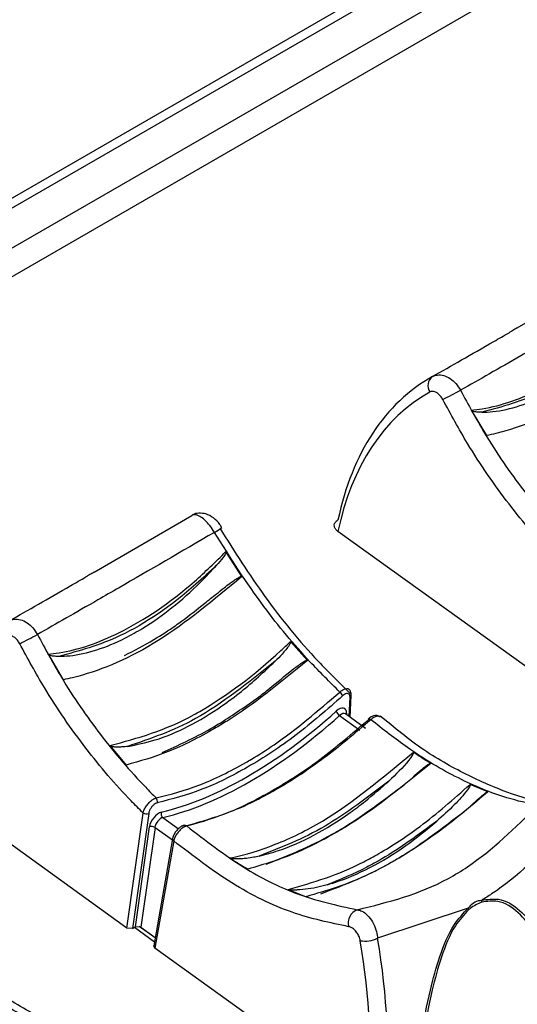
# Model space of a CAD drawing. Extents: x 1.2 to 45.2, y 1.7 to 32.6.
# Drawn here: x 3.9 to 4.4, y 14.3 to 15.5 of the extents above; entities that cross this region are included whole.
import ezdxf

# ---------------------------------------------------------------- set-up
doc = ezdxf.new("R2010")
doc.units = 0
doc.header["$LTSCALE"] = 2
doc.header["$MEASUREMENT"] = 0
doc.layers.get('0').update_dxf_attribs({"linetype": 'CONTINUOUS'})

msp = doc.modelspace()

# ---------------------------------------------------------------- linework, layer by layer
for p, q in [((12.2883, 20.1138), (1.9681, 14.1561)), ((1.9331, 14.1474), (12.2427, 20.0989)), ((12.3238, 20.0882), (2.0037, 14.1305)), ((12.3361, 20.0625), (2.016, 14.1048)), ((4.4338, 15.1056), (4.5463, 15.171)), ((4.3808, 15.011), (4.3982, 14.9817)), ((3.9467, 14.8244), (4.0592, 14.8898)), ((4.4715, 14.6957), (4.2273, 14.8714)), ((4.1167, 14.8192), (4.0984, 14.848)), ((4.1922, 14.7227), (4.1727, 14.7444)), ((3.8937, 14.7298), (3.9111, 14.7005)), ((4.2402, 14.6581), (4.2413, 14.6803)), ((4.2414, 14.6572), (4.2426, 14.6823)), ((4.2372, 14.662), (4.2371, 14.6603)), ((4.2293, 14.6592), (4.2525, 14.6426)), ((4.2359, 14.6611), (4.2358, 14.6612)), ((4.259, 14.6445), (4.2359, 14.6612)), ((4.2881, 14.6489), (4.2759, 14.6585)), ((3.9649, 14.6246), (3.9834, 14.6022)), ((3.9844, 14.4145), (3.7402, 14.5902)), ((4.4, 14.5715), (4.3795, 14.5799)), ((3.9844, 14.4145), (4.003, 14.547)), ((4.0095, 14.5465), (3.9909, 14.4141)), ((4.0258, 14.5418), (4.0438, 14.5288)), ((3.9942, 14.416), (4.0103, 14.5311)), ((4.0168, 14.5305), (4.0006, 14.4155)), ((4.0168, 14.5305), (4.0368, 14.5161)), ((4.037, 14.5174), (4.0154, 14.3939)), ((4.0383, 14.5149), (4.0167, 14.3914)), ((4.1699, 14.4588), (4.1906, 14.4506)), ((4.3773, 14.4376), (4.2729, 14.4027)), ((3.9909, 14.4141), (3.9844, 14.4145)), ((3.9909, 14.4141), (3.9942, 14.416)), ((3.9931, 14.4154), (4.0162, 14.3987)), ((4.0006, 14.4155), (3.9942, 14.416)), ((4.017, 14.4032), (3.9986, 14.4164)), ((4.0006, 14.4155), (4.0171, 14.4037)), ((4.0167, 14.3914), (4.0154, 14.3939)), ((4.2609, 14.2157), (4.0167, 14.3914))]:
    msp.add_line(p, q)
at = {"flags": 128}
msp.add_lwpolyline([(4.2625, 14.6554), (4.2626, 14.6555), (4.263, 14.6556), (4.2634, 14.6555), (4.264, 14.6553), (4.2646, 14.655), (4.2652, 14.6545)], dxfattribs=at)
for centre, radius, start, end in [((4.344, 15.0392), 0.0131, 127.1642, 213.8882), ((3.7486, 16.2095), 1.3291, 296.8121, 297.8002), ((4.0655, 14.9082), 0.0428, 297.3123, 310.9936), ((3.2615, 15.9282), 1.3291, 296.8121, 297.8002), ((4.2229, 14.678), 0.0106, 21.5845, 51.6607), ((4.24, 14.6826), 0.00263, 298.4971, 353.151), ((4.2352, 14.6677), 0.0103, 199.6623, 235.2366), ((4.2387, 14.6594), 0.00303, 120.5725, 150.515), ((4.2633, 14.6548), 0.00101, 142.1057, 203.2652), ((4.0138, 14.5605), 0.00575, 341.6425, 41.8259), ((4.0068, 14.5527), 0.00675, 236.3065, 293.6494), ((4.0294, 14.5462), 0.0057, 162.5333, 231.1791), ((4.013, 14.5249), 0.00675, 56.305, 113.6477), ((4.0511, 14.5298), 0.00314, 46.5172, 100.386), ((4.0397, 14.5172), 0.00267, 175.7366, 239.2836), ((4.3698, 14.4457), 0.0231, 356.7505, 2.1963), ((4.2549, 14.4207), 0.0157, 108.7615, 197.2764), ((4.3578, 14.4304), 0.0208, 14.6768, 20.0202), ((4.2585, 14.4325), 0.033, 260.5461, 295.8421)]:
    msp.add_arc(centre, radius, start, end)
for centre, major_axis, ratio, start_param, end_param in [((4.568, 14.6172), (-0.2278, 0.4346), 0.609477, 0.015514, 0.635757), ((4.5579, 14.6119), (-0.2206, 0.4222), 0.610422, 0.01635, 0.636592), ((4.1577, 14.9495), (0.2683, 0.3841), 0.513883, 3.664852, 4.283029), ((4.2274, 14.6559), (0.0079, 0.0113), 0.513883, 5.597097, 7.424621), ((4.2307, 14.6536), (0.00521, 0.00757), 0.519406, 6.272431, 7.420905), ((4.1609, 14.9472), (0.2709, 0.3878), 0.513775, 3.664923, 4.2831), ((4.02, 14.5361), (0.0079, 0.0113), 0.513883, 0.52326, 2.350784), ((4.0232, 14.5339), (0.00521, 0.00757), 0.519406, 0.519543, 2.347068), ((3.8404, 14.5029), (-0.2893, 0.5523), 0.609678, 3.882247, 4.229577), ((3.8303, 14.4976), (-0.2821, 0.5398), 0.610422, 3.882904, 4.230235)]:
    msp.add_ellipse(centre, major_axis=major_axis, ratio=ratio, start_param=start_param, end_param=end_param)
for points, knots in [([(4.5722, 15.1514), (4.5343, 15.1293), (4.4868, 15.1016), (4.419, 15.0626), (4.3904, 15.0463), (4.3685, 15.0338)], [0, 0, 0, 0, 0.481828, 0.603063, 1, 1, 1, 1]), ([(4.3808, 15.011), (4.385, 15.0115), (4.4108, 15.0145), (4.467, 15.034), (4.534, 15.0787), (4.5735, 15.1174), (4.5855, 15.1292)], [0, 0, 0, 0, 0.066937, 0.411169, 0.821319, 1, 1, 1, 1]), ([(4.5748, 15.1135), (4.5669, 15.1061), (4.531, 15.0725), (4.4671, 15.0284), (4.4163, 15.0148), (4.393, 15.0085)], [0, 0, 0, 0, 0.132151, 0.602043, 1, 1, 1, 1]), ([(4.393, 15.0085), (4.3972, 15.0087), (4.4208, 15.0098), (4.4542, 15.0208), (4.5053, 15.0495), (4.5416, 15.0781), (4.5686, 15.1068), (4.5748, 15.1135)], [0, 0, 0, 0, 0.076488, 0.432336, 0.539721, 0.893345, 1, 1, 1, 1]), ([(4.4338, 15.1056), (4.433, 15.1052), (4.431, 15.104), (4.4274, 15.102), (4.4249, 15.1005), (4.4243, 15.1001)], [0, 0, 0, 0, 0.34998, 0.834673, 1, 1, 1, 1]), ([(4.336, 15.0496), (4.3582, 15.0622), (4.385, 15.0775), (4.4184, 15.0967), (4.4243, 15.1001)], [0, 0, 0, 0, 0.824174, 1, 1, 1, 1]), ([(4.6038, 15.1004), (4.5716, 15.0737), (4.5069, 15.0202), (4.4417, 14.9924), (4.4074, 14.9836), (4.4018, 14.9825), (4.3982, 14.9817)], [0, 0, 0, 0, 0.45231, 0.909806, 0.941019, 1, 1, 1, 1]), ([(4.336, 15.0496), (4.3379, 15.0504), (4.3418, 15.052), (4.3491, 15.0513), (4.3566, 15.0477), (4.3635, 15.0418), (4.3668, 15.0365), (4.3685, 15.0338)], [0, 0, 0, 0, 0.178686, 0.38945, 0.594, 0.796182, 1, 1, 1, 1]), ([(4.3481, 15.0233), (4.3473, 15.0246), (4.3457, 15.0273), (4.3424, 15.0304), (4.3389, 15.0323), (4.3357, 15.0329), (4.3339, 15.0322), (4.3331, 15.0319)], [0, 0, 0, 0, 0.200891, 0.401607, 0.606554, 0.819261, 1, 1, 1, 1]), ([(4.3685, 15.0338), (4.3775, 15.0172), (4.3993, 14.9769), (4.4408, 14.9168), (4.4789, 14.872), (4.5012, 14.8496), (4.5052, 14.8455)], [0, 0, 0, 0, 0.236391, 0.574704, 0.922829, 1, 1, 1, 1]), ([(4.4901, 14.8283), (4.4855, 14.8329), (4.4626, 14.8558), (4.423, 14.9024), (4.3802, 14.9641), (4.3574, 15.0062), (4.3481, 15.0233)], [0, 0, 0, 0, 0.0850769, 0.420491, 0.7656323, 1, 1, 1, 1]), ([(4.393, 15.0085), (4.3912, 15.0086), (4.3874, 15.0088), (4.3836, 15.0091), (4.3813, 15.0105), (4.381, 15.0107), (4.3808, 15.0109), (4.3808, 15.011)], [0, 0, 0, 0, 0.465919, 0.933717, 0.960508, 0.987538, 1, 1, 1, 1]), ([(4.0851, 14.8702), (4.0834, 14.8729), (4.0801, 14.8782), (4.0741, 14.8847), (4.0681, 14.8891), (4.0629, 14.891), (4.0604, 14.8902), (4.0592, 14.8898)], [0, 0, 0, 0, 0.2038182, 0.4060011, 0.6105518, 0.8213159, 1, 1, 1, 1]), ([(4.0934, 14.8758), (4.0927, 14.877), (4.0904, 14.8813), (4.0842, 14.8872), (4.0759, 14.8918), (4.0676, 14.8926), (4.0618, 14.8917), (4.0596, 14.8899), (4.0594, 14.8897)], [0, 0, 0, 0, 0.09342, 0.344969, 0.591027, 0.79106, 0.975795, 1, 1, 1, 1]), ([(4.2273, 14.8714), (4.2263, 14.8723), (4.2242, 14.874), (4.223, 14.8772), (4.2233, 14.8803), (4.2249, 14.8828), (4.2267, 14.884), (4.2274, 14.8845)], [0, 0, 0, 0, 0.2148098, 0.4296771, 0.6442124, 0.8586116, 1, 1, 1, 1]), ([(4.0851, 14.8702), (4.0472, 14.8481), (3.9997, 14.8204), (3.9319, 14.7814), (3.9033, 14.7651), (3.8814, 14.7526)], [0, 0, 0, 0, 0.481828, 0.603061, 1, 1, 1, 1]), ([(4.2295, 14.6863), (4.218, 14.6978), (4.1876, 14.7279), (4.1371, 14.7882), (4.1035, 14.8411), (4.0851, 14.8702)], [0, 0, 0, 0, 0.2158511, 0.5694059, 1, 1, 1, 1]), ([(4.0914, 14.875), (4.1082, 14.8483), (4.1425, 14.7939), (4.1947, 14.7307), (4.229, 14.6968), (4.2413, 14.6846)], [0, 0, 0, 0, 0.38146, 0.777444, 1, 1, 1, 1]), ([(3.8937, 14.7298), (3.8979, 14.7303), (3.9237, 14.7333), (3.9798, 14.7527), (4.0469, 14.7975), (4.0864, 14.8362), (4.0984, 14.848)], [0, 0, 0, 0, 0.066937, 0.41117, 0.821319, 1, 1, 1, 1]), ([(4.0984, 14.848), (4.0985, 14.8479), (4.0986, 14.8477), (4.0985, 14.847), (4.0976, 14.8446), (4.0939, 14.8395), (4.0902, 14.8352), (4.0877, 14.8323)], [0, 0, 0, 0, 0.01315, 0.033536, 0.099382, 0.407963, 1, 1, 1, 1]), ([(4.0877, 14.8323), (4.0798, 14.8249), (4.0439, 14.7913), (3.98, 14.7472), (3.9292, 14.7336), (3.9059, 14.7273)], [0, 0, 0, 0, 0.132151, 0.602043, 1, 1, 1, 1]), ([(3.9059, 14.7273), (3.9101, 14.7275), (3.9337, 14.7286), (3.9671, 14.7396), (4.0182, 14.7683), (4.0545, 14.7968), (4.0815, 14.8256), (4.0877, 14.8323)], [0, 0, 0, 0, 0.076488, 0.432336, 0.539721, 0.893345, 1, 1, 1, 1]), ([(3.9467, 14.8244), (3.9459, 14.8239), (3.9439, 14.8228), (3.9403, 14.8208), (3.9378, 14.8193), (3.9372, 14.8189)], [0, 0, 0, 0, 0.350005, 0.8346426, 1, 1, 1, 1]), ([(3.8489, 14.7684), (3.8711, 14.781), (3.8979, 14.7963), (3.9313, 14.8155), (3.9372, 14.8189)], [0, 0, 0, 0, 0.8241731, 1, 1, 1, 1]), ([(4.1167, 14.8192), (4.0845, 14.7925), (4.0198, 14.7389), (3.9546, 14.7111), (3.9202, 14.7024), (3.9147, 14.7013), (3.9111, 14.7005)], [0, 0, 0, 0, 0.45231, 0.909806, 0.941019, 1, 1, 1, 1]), ([(4.0408, 14.7631), (4.043, 14.7647), (4.054, 14.7728), (4.0694, 14.7849), (4.0859, 14.7981), (4.0955, 14.8057), (4.102, 14.8107), (4.1065, 14.814), (4.1096, 14.8161), (4.1117, 14.8175), (4.1132, 14.8183), (4.1142, 14.8188), (4.1149, 14.8192), (4.1155, 14.8193), (4.116, 14.8194), (4.1163, 14.8194), (4.1165, 14.8193), (4.1166, 14.8192), (4.1167, 14.8192), (4.1167, 14.8192)], [0, 0, 0, 0, 0.091003, 0.455537, 0.633539, 0.753181, 0.833286, 0.886891, 0.922828, 0.947014, 0.963371, 0.974516, 0.982187, 0.987543, 0.993247, 0.995589, 0.997955, 0.99954, 1, 1, 1, 1]), ([(3.8489, 14.7684), (3.8507, 14.7692), (3.8547, 14.7708), (3.862, 14.7701), (3.8695, 14.7665), (3.8764, 14.7606), (3.8797, 14.7552), (3.8814, 14.7526)], [0, 0, 0, 0, 0.178684, 0.389449, 0.593999, 0.796182, 1, 1, 1, 1]), ([(3.9818, 14.7285), (3.993, 14.7342), (4.0124, 14.744), (4.0323, 14.7574), (4.0408, 14.7631)], [0, 0, 0, 0, 0.575005, 1, 1, 1, 1]), ([(3.861, 14.742), (3.8602, 14.7434), (3.8586, 14.7461), (3.8553, 14.7492), (3.8518, 14.7511), (3.8485, 14.7517), (3.8468, 14.751), (3.846, 14.7507)], [0, 0, 0, 0, 0.200891, 0.401607, 0.606554, 0.819261, 1, 1, 1, 1]), ([(4.003, 14.547), (3.9984, 14.5517), (3.9755, 14.5746), (3.9359, 14.6212), (3.8931, 14.6829), (3.8703, 14.725), (3.861, 14.742)], [0, 0, 0, 0, 0.0850769, 0.420491, 0.7656323, 1, 1, 1, 1]), ([(3.8814, 14.7526), (3.8904, 14.736), (3.9122, 14.6957), (3.9537, 14.6356), (3.9918, 14.5908), (4.0141, 14.5684), (4.0181, 14.5643)], [0, 0, 0, 0, 0.236391, 0.574704, 0.922829, 1, 1, 1, 1]), ([(3.9649, 14.6246), (3.9968, 14.6333), (4.0307, 14.6426), (4.0974, 14.6806), (4.1353, 14.7088), (4.169, 14.7409), (4.1727, 14.7444)], [0, 0, 0, 0, 0.473156, 0.503815, 0.94637, 1, 1, 1, 1]), ([(4.1727, 14.7444), (4.1727, 14.7443), (4.1728, 14.7442), (4.1728, 14.7438), (4.1725, 14.7423), (4.1695, 14.7375), (4.1635, 14.7303), (4.1578, 14.7245), (4.1551, 14.7217)], [0, 0, 0, 0, 0.007106, 0.017077, 0.044401, 0.156029, 0.599097, 1, 1, 1, 1]), ([(3.9059, 14.7273), (3.9041, 14.7274), (3.9003, 14.7275), (3.8964, 14.7278), (3.8942, 14.7293), (3.8939, 14.7295), (3.8937, 14.7297), (3.8937, 14.7298)], [0, 0, 0, 0, 0.465927, 0.933712, 0.960503, 0.987533, 1, 1, 1, 1]), ([(4.1922, 14.7227), (4.1613, 14.6974), (4.1255, 14.6681), (4.0719, 14.6362), (4.0318, 14.6158), (3.9993, 14.6067), (3.9834, 14.6022)], [0, 0, 0, 0, 0.428705, 0.496172, 0.752972, 1, 1, 1, 1]), ([(4.1551, 14.7217), (4.1244, 14.6972), (4.0668, 14.6511), (4.0113, 14.6325), (3.9853, 14.6238)], [0, 0, 0, 0, 0.533597, 1, 1, 1, 1]), ([(3.9853, 14.6238), (3.9957, 14.6258), (4.03, 14.6326), (4.0755, 14.6565), (4.1221, 14.6909), (4.1422, 14.7097), (4.1551, 14.7217)], [0, 0, 0, 0, 0.1942235, 0.641954, 0.7712917, 1, 1, 1, 1]), ([(4.1385, 14.6824), (4.1407, 14.6841), (4.1517, 14.693), (4.1658, 14.7047), (4.1793, 14.7153), (4.1843, 14.7189), (4.1867, 14.7205), (4.1883, 14.7215), (4.1895, 14.7221), (4.1903, 14.7225), (4.191, 14.7227), (4.1915, 14.7229), (4.1918, 14.7229), (4.1921, 14.7228), (4.1922, 14.7227), (4.1922, 14.7227)], [0, 0, 0, 0, 0.129537, 0.648393, 0.820154, 0.877621, 0.916415, 0.942711, 0.960625, 0.972927, 0.981482, 0.990418, 0.994075, 0.997767, 1, 1, 1, 1]), ([(4.0181, 14.5643), (4.0347, 14.5686), (4.0678, 14.5772), (4.1055, 14.596), (4.1342, 14.6128), (4.1706, 14.6357), (4.2043, 14.6647), (4.2295, 14.6863)], [0, 0, 0, 0, 0.24841, 0.496821, 0.527006, 0.647843, 1, 1, 1, 1]), ([(4.2295, 14.6863), (4.2306, 14.6872), (4.2329, 14.689), (4.2361, 14.6903), (4.2387, 14.6905), (4.2396, 14.6897), (4.24, 14.6893)], [0, 0, 0, 0, 0.267157, 0.534214, 0.800947, 1, 1, 1, 1]), ([(4.2413, 14.6803), (4.2413, 14.6808), (4.2413, 14.682), (4.2406, 14.6836), (4.2392, 14.6846), (4.2373, 14.6846), (4.2351, 14.6838), (4.2335, 14.6825), (4.2328, 14.6819)], [0, 0, 0, 0, 0.108566, 0.292206, 0.471511, 0.647888, 0.823948, 1, 1, 1, 1]), ([(4.24, 14.6893), (4.2402, 14.6892), (4.2405, 14.6891), (4.2406, 14.6888), (4.2406, 14.6887)], [0, 0, 0, 0, 0.725023, 1, 1, 1, 1]), ([(4.2426, 14.6823), (4.2426, 14.6825), (4.2429, 14.684), (4.2421, 14.6864), (4.2411, 14.6888), (4.2401, 14.6894), (4.2401, 14.6894)], [0, 0, 0, 0, 0.065464, 0.570668, 0.989155, 1, 1, 1, 1]), ([(4.2328, 14.6819), (4.215, 14.6663), (4.1789, 14.6347), (4.124, 14.5989), (4.0698, 14.5718), (4.0363, 14.5631), (4.0193, 14.5586)], [0, 0, 0, 0, 0.247957, 0.503298, 0.748099, 1, 1, 1, 1]), ([(4.0249, 14.6166), (4.0434, 14.625), (4.0666, 14.6355), (4.1048, 14.6584), (4.1241, 14.6721), (4.1385, 14.6824)], [0, 0, 0, 0, 0.499888, 0.626785, 1, 1, 1, 1]), ([(4.0483, 14.5308), (4.0646, 14.5353), (4.0977, 14.5444), (4.1513, 14.5713), (4.207, 14.6071), (4.2437, 14.6385), (4.2624, 14.6544)], [0, 0, 0, 0, 0.243758, 0.494259, 0.743515, 1, 1, 1, 1]), ([(4.2652, 14.6545), (4.247, 14.6389), (4.2106, 14.6079), (4.1715, 14.5826), (4.1426, 14.5663), (4.1073, 14.5479), (4.0762, 14.5388), (4.0533, 14.5321)], [0, 0, 0, 0, 0.252922, 0.505843, 0.535964, 0.656537, 1, 1, 1, 1]), ([(4.2758, 14.6576), (4.2757, 14.6577), (4.275, 14.6586), (4.2727, 14.6593), (4.2697, 14.6594), (4.2663, 14.6582), (4.2638, 14.6568), (4.2626, 14.6555), (4.2625, 14.6554)], [0, 0, 0, 0, 0.020723, 0.241934, 0.444686, 0.678763, 0.982522, 1, 1, 1, 1]), ([(4.2755, 14.6579), (4.2748, 14.6582), (4.2734, 14.6588), (4.2703, 14.658), (4.2675, 14.6564), (4.2658, 14.6549), (4.2652, 14.6545)], [0, 0, 0, 0, 0.272882, 0.566397, 0.859063, 1, 1, 1, 1]), ([(4.458, 14.5557), (4.446, 14.5583), (4.4163, 14.5647), (4.3656, 14.5859), (4.3127, 14.617), (4.2793, 14.6434), (4.2652, 14.6545)], [0, 0, 0, 0, 0.196947, 0.486123, 0.783684, 1, 1, 1, 1]), ([(4.467, 14.5597), (4.4661, 14.5598), (4.4503, 14.5609), (4.416, 14.5724), (4.3654, 14.5952), (4.3221, 14.6211), (4.2965, 14.642), (4.2881, 14.6489)], [0, 0, 0, 0, 0.016398, 0.300191, 0.579937, 0.861129, 1, 1, 1, 1]), ([(3.9853, 14.6238), (3.9834, 14.6235), (3.9799, 14.6231), (3.9754, 14.6229), (3.9721, 14.6229), (3.9699, 14.6231), (3.9683, 14.6233), (3.9672, 14.6235), (3.9665, 14.6237), (3.9659, 14.6239), (3.9655, 14.6241), (3.9651, 14.6243), (3.965, 14.6245), (3.9649, 14.6245), (3.9649, 14.6246)], [0, 0, 0, 0, 0.2985047, 0.5281948, 0.683025, 0.7873198, 0.8575989, 0.9050405, 0.9371795, 0.9591206, 0.9814296, 0.9901983, 0.9968866, 1, 1, 1, 1]), ([(4.1031, 14.4952), (4.1036, 14.4953), (4.1205, 14.4987), (4.1554, 14.5095), (4.2262, 14.5436), (4.2793, 14.5879), (4.3142, 14.6171)], [0, 0, 0, 0, 0.007573, 0.255602, 0.510614, 1, 1, 1, 1]), ([(4.3142, 14.6171), (4.3142, 14.617), (4.3143, 14.6169), (4.3144, 14.6167), (4.3143, 14.6158), (4.3127, 14.6126), (4.304, 14.601), (4.294, 14.5915), (4.286, 14.5838)], [0, 0, 0, 0, 0.004434, 0.010165, 0.020997, 0.068053, 0.253995, 1, 1, 1, 1]), ([(4.3342, 14.604), (4.3337, 14.6043), (4.3277, 14.608), (4.321, 14.6124), (4.3148, 14.6166), (4.3142, 14.6171)], [0, 0, 0, 0, 0.066272, 0.901769, 1, 1, 1, 1]), ([(4.3342, 14.604), (4.3036, 14.5791), (4.2669, 14.5492), (4.2155, 14.5186), (4.1744, 14.4973), (4.1421, 14.4878), (4.1237, 14.4824)], [0, 0, 0, 0, 0.420319, 0.505078, 0.717724, 1, 1, 1, 1]), ([(4.3139, 14.5887), (4.3152, 14.5899), (4.3181, 14.5925), (4.3223, 14.596), (4.3259, 14.599), (4.3284, 14.6009), (4.3301, 14.6022), (4.3314, 14.603), (4.3323, 14.6035), (4.333, 14.6039), (4.3335, 14.6041), (4.3339, 14.6041), (4.3341, 14.6041), (4.3342, 14.6041), (4.3342, 14.604)], [0, 0, 0, 0, 0.206329, 0.462943, 0.636167, 0.753247, 0.832567, 0.886512, 0.923418, 0.948913, 0.975516, 0.986145, 0.994938, 1, 1, 1, 1]), ([(4.286, 14.5838), (4.2614, 14.565), (4.211, 14.5265), (4.1618, 14.5072), (4.1365, 14.4973)], [0, 0, 0, 0, 0.4879746, 1, 1, 1, 1]), ([(4.1365, 14.4973), (4.144, 14.4993), (4.1774, 14.5082), (4.2197, 14.5311), (4.2623, 14.5629), (4.277, 14.5759), (4.286, 14.5838)], [0, 0, 0, 0, 0.15672, 0.702166, 0.818098, 1, 1, 1, 1]), ([(4.1449, 14.488), (4.1701, 14.4981), (4.201, 14.5105), (4.2549, 14.5429), (4.2826, 14.5638), (4.3041, 14.58)], [0, 0, 0, 0, 0.491015, 0.605204, 1, 1, 1, 1]), ([(4.1699, 14.4588), (4.1986, 14.4671), (4.2328, 14.477), (4.2844, 14.5057), (4.3257, 14.5325), (4.3604, 14.563), (4.3795, 14.5799)], [0, 0, 0, 0, 0.422732, 0.503535, 0.726272, 1, 1, 1, 1]), ([(4.4, 14.5715), (4.3826, 14.5567), (4.3477, 14.527), (4.3103, 14.5024), (4.2823, 14.4863), (4.2459, 14.4668), (4.2143, 14.4575), (4.1906, 14.4506)], [0, 0, 0, 0, 0.242688, 0.485373, 0.515757, 0.637392, 1, 1, 1, 1]), ([(4.3795, 14.5799), (4.3795, 14.5799), (4.3796, 14.5798), (4.3797, 14.5796), (4.3797, 14.5791), (4.3788, 14.577), (4.3731, 14.569), (4.3604, 14.5548), (4.348, 14.5436), (4.3411, 14.5375)], [0, 0, 0, 0, 0.003019, 0.006719, 0.013209, 0.034271, 0.132438, 0.522429, 1, 1, 1, 1]), ([(4.3799, 14.5551), (4.3806, 14.5557), (4.3832, 14.558), (4.387, 14.5615), (4.391, 14.565), (4.3938, 14.5674), (4.3957, 14.569), (4.3971, 14.57), (4.398, 14.5707), (4.3987, 14.5711), (4.3993, 14.5714), (4.3997, 14.5715), (4.3999, 14.5715), (4.3999, 14.5715), (4.4, 14.5715)], [0, 0, 0, 0, 0.110129, 0.400751, 0.596758, 0.7289, 0.818002, 0.878208, 0.919043, 0.946915, 0.974751, 0.985957, 0.995005, 1, 1, 1, 1]), ([(4.003, 14.547), (4.0034, 14.5484), (4.0042, 14.551), (4.0067, 14.5553), (4.0099, 14.5591), (4.0134, 14.5622), (4.0162, 14.5638), (4.0177, 14.5642), (4.0181, 14.5643)], [0, 0, 0, 0, 0.186967, 0.374496, 0.560675, 0.743141, 0.921854, 1, 1, 1, 1]), ([(4.0193, 14.5586), (4.019, 14.5586), (4.018, 14.5583), (4.016, 14.5572), (4.0137, 14.5551), (4.0117, 14.5524), (4.0101, 14.5493), (4.0097, 14.5474), (4.0095, 14.5465)], [0, 0, 0, 0, 0.077734, 0.255452, 0.43719, 0.623375, 0.811723, 1, 1, 1, 1]), ([(4.2076, 14.454), (4.2356, 14.4646), (4.2896, 14.4851), (4.3476, 14.5296), (4.3755, 14.551)], [0, 0, 0, 0, 0.517847, 1, 1, 1, 1]), ([(4.2499, 14.4356), (4.2852, 14.4444), (4.3281, 14.4551), (4.3984, 14.4979), (4.4315, 14.53), (4.458, 14.5557)], [0, 0, 0, 0, 0.482263, 0.585619, 1, 1, 1, 1]), ([(4.2149, 14.4643), (4.2178, 14.4652), (4.2468, 14.474), (4.2903, 14.4961), (4.3293, 14.5278), (4.3411, 14.5375)], [0, 0, 0, 0, 0.073059, 0.718365, 1, 1, 1, 1]), ([(4.3411, 14.5375), (4.3201, 14.522), (4.2932, 14.5023), (4.2508, 14.479), (4.23, 14.4705), (4.2149, 14.4643)], [0, 0, 0, 0, 0.497033, 0.634013, 1, 1, 1, 1]), ([(4.0506, 14.5327), (4.0501, 14.5327), (4.0484, 14.5325), (4.0453, 14.5305), (4.0416, 14.5271), (4.0386, 14.5225), (4.0371, 14.5191), (4.037, 14.5175), (4.037, 14.5174)], [0, 0, 0, 0, 0.074045, 0.270457, 0.511224, 0.746673, 0.985225, 1, 1, 1, 1]), ([(4.0533, 14.5321), (4.0522, 14.5317), (4.0501, 14.531), (4.0465, 14.5284), (4.0432, 14.5249), (4.0405, 14.5209), (4.0389, 14.5174), (4.0385, 14.5155), (4.0383, 14.5149)], [0, 0, 0, 0, 0.18149, 0.362963, 0.544428, 0.726215, 0.908502, 1, 1, 1, 1]), ([(4.0533, 14.5321), (4.075, 14.5153), (4.1159, 14.4838), (4.1829, 14.45), (4.2259, 14.4407), (4.2499, 14.4356)], [0, 0, 0, 0, 0.334741, 0.629277, 1, 1, 1, 1]), ([(4.4882, 14.527), (4.461, 14.5001), (4.4303, 14.4699), (4.3967, 14.4489), (4.3929, 14.4465)], [0, 0, 0, 0, 0.886619, 1, 1, 1, 1]), ([(4.2399, 14.4161), (4.2183, 14.4205), (4.1742, 14.4297), (4.1053, 14.4633), (4.0605, 14.4978), (4.0383, 14.5149)], [0, 0, 0, 0, 0.327407, 0.667082, 1, 1, 1, 1]), ([(4.1365, 14.4973), (4.1345, 14.4969), (4.1297, 14.4958), (4.123, 14.4948), (4.117, 14.4943), (4.1128, 14.4942), (4.1099, 14.4942), (4.1079, 14.4943), (4.1064, 14.4944), (4.1054, 14.4945), (4.1046, 14.4947), (4.1041, 14.4948), (4.1036, 14.4949), (4.1033, 14.495), (4.1032, 14.4951), (4.1031, 14.4951), (4.1031, 14.4952)], [0, 0, 0, 0, 0.190854, 0.453319, 0.630179, 0.749413, 0.829902, 0.884353, 0.921314, 0.946525, 0.963859, 0.980072, 0.988481, 0.994452, 0.998622, 1, 1, 1, 1]), ([(4.1031, 14.4952), (4.1036, 14.4948), (4.1099, 14.4907), (4.1168, 14.4864), (4.1231, 14.4828), (4.1237, 14.4824)], [0, 0, 0, 0, 0.082514, 0.920631, 1, 1, 1, 1]), ([(4.2149, 14.4643), (4.2128, 14.4637), (4.2025, 14.4609), (4.191, 14.4589), (4.18, 14.4583), (4.177, 14.4583), (4.175, 14.4583), (4.1735, 14.4584), (4.1724, 14.4584), (4.1717, 14.4585), (4.1711, 14.4586), (4.1706, 14.4586), (4.1703, 14.4587), (4.1701, 14.4588), (4.17, 14.4588), (4.1699, 14.4588)], [0, 0, 0, 0, 0.1435121, 0.7184356, 0.8088895, 0.8698439, 0.9110348, 0.9389911, 0.9580708, 0.9711952, 0.9803457, 0.9901096, 0.9940475, 0.9980289, 1, 1, 1, 1]), ([(4.1906, 14.4506), (4.1906, 14.4506), (4.1905, 14.4506), (4.1904, 14.4507), (4.1906, 14.4509), (4.1915, 14.4512), (4.1925, 14.4513), (4.193, 14.4514)], [0, 0, 0, 0, 0.030352, 0.072712, 0.186442, 0.640488, 1, 1, 1, 1]), ([(4.3773, 14.4376), (4.3787, 14.4391), (4.3823, 14.4432), (4.3879, 14.4462), (4.3917, 14.4465), (4.3929, 14.4465)], [0, 0, 0, 0, 0.304036, 0.787469, 1, 1, 1, 1]), ([(4.3929, 14.4465), (4.3994, 14.4475), (4.4158, 14.4499), (4.4377, 14.4359), (4.4586, 14.41), (4.4742, 14.3733), (4.477, 14.3433), (4.4785, 14.3283)], [0, 0, 0, 0, 0.116436, 0.292572, 0.468655, 0.733954, 1, 1, 1, 1]), ([(4.2499, 14.4356), (4.2516, 14.4352), (4.2555, 14.4342), (4.2617, 14.4295), (4.2674, 14.422), (4.2713, 14.4131), (4.2726, 14.4064), (4.2729, 14.4032), (4.2729, 14.4027)], [0, 0, 0, 0, 0.155397, 0.361998, 0.574133, 0.787349, 0.968028, 1, 1, 1, 1]), ([(4.3142, 14.2334), (4.3146, 14.2364), (4.3197, 14.2701), (4.3272, 14.3207), (4.3439, 14.3817), (4.3577, 14.4164), (4.3718, 14.4315), (4.3773, 14.4376)], [0, 0, 0, 0, 0.047044, 0.53055, 0.70693, 0.883364, 1, 1, 1, 1]), ([(4.3779, 14.4357), (4.3725, 14.4298), (4.359, 14.415), (4.3457, 14.381), (4.3338, 14.3368), (4.3245, 14.2865), (4.3195, 14.2526), (4.317, 14.2356)], [0, 0, 0, 0, 0.114748, 0.290048, 0.466606, 0.73294, 1, 1, 1, 1]), ([(4.3929, 14.4444), (4.3884, 14.4423), (4.3832, 14.44), (4.3785, 14.4362), (4.3779, 14.4357)], [0, 0, 0, 0, 0.882839, 1, 1, 1, 1]), ([(4.4749, 14.3267), (4.4748, 14.3292), (4.4735, 14.3587), (4.4632, 14.3981), (4.436, 14.4331), (4.415, 14.4473), (4.3992, 14.4452), (4.3929, 14.4444)], [0, 0, 0, 0, 0.045206, 0.532625, 0.709475, 0.885064, 1, 1, 1, 1]), ([(4.2531, 14.3999), (4.2527, 14.4015), (4.2519, 14.4047), (4.2493, 14.4093), (4.2461, 14.4131), (4.2428, 14.4154), (4.2408, 14.4159), (4.2399, 14.4161)], [0, 0, 0, 0, 0.214993, 0.430066, 0.642162, 0.846827, 1, 1, 1, 1]), ([(3.9709, 14.2745), (3.9589, 14.2771), (3.9292, 14.2835), (3.8785, 14.3047), (3.8256, 14.3358), (3.7922, 14.3622), (3.7781, 14.3733)], [0, 0, 0, 0, 0.196947, 0.486123, 0.783684, 1, 1, 1, 1]), ([(3.9799, 14.2785), (3.979, 14.2785), (3.9632, 14.2797), (3.9289, 14.2912), (3.8783, 14.3139), (3.835, 14.3399), (3.8094, 14.3608), (3.801, 14.3676)], [0, 0, 0, 0, 0.016399, 0.300191, 0.579937, 0.861129, 1, 1, 1, 1])]:
    msp.add_open_spline(points, degree=3, knots=knots)

doc.saveas('drawing.dxf')
